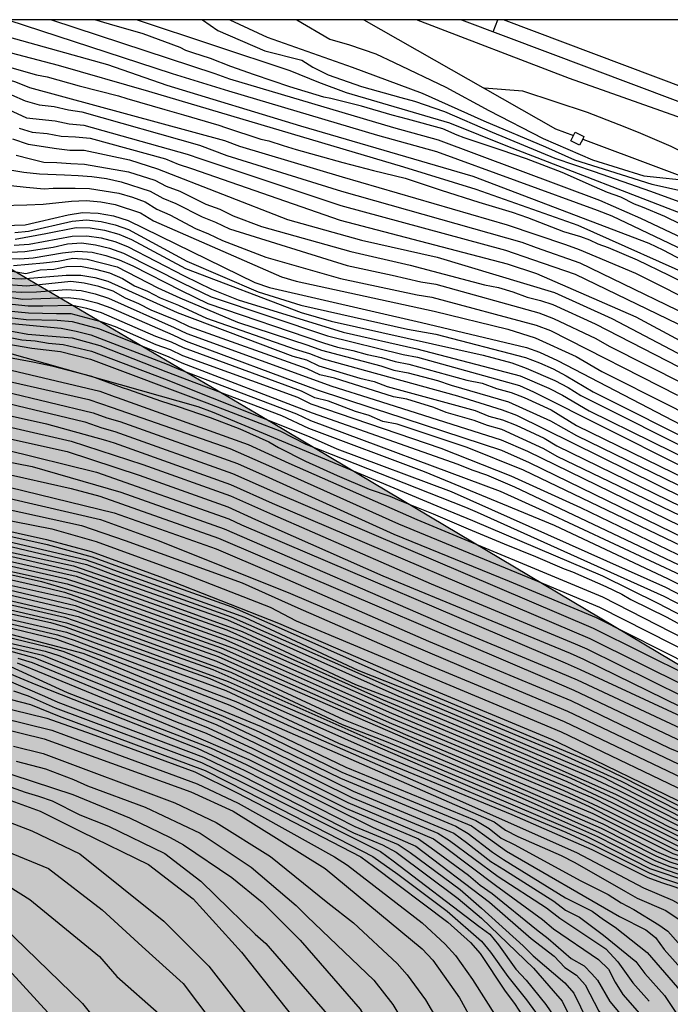
# Model space of a CAD drawing. Units: metres. Extents: x 582043 to 582395, y 4797290 to 4797540.
# Drawn here: x 582195 to 582216, y 4797509 to 4797540 of the extents above; entities that cross this region are included whole.
import ezdxf

# ---------------------------------------------------------------- set-up
doc = ezdxf.new("R2010")
doc.units = ezdxf.units.M
for name, color, linetype in [('010106', 9, 'Continuous'), ('020104', 34, 'Continuous'), ('020107', 3, 'Continuous'), ('060108', 9, 'Continuous'), ('070105', 6, 'Continuous'), ('100105', 3, 'Continuous'), ('100106', 63, 'Continuous'), ('100120', 9, 'Continuous'), ('990504', 63, 'Continuous')]:
    doc.layers.add(name, color=color, linetype=linetype)
doc.layers.add('020105', color=24, linetype='Continuous', lineweight=30)

msp = doc.modelspace()

# ---------------------------------------------------------------- hatches: boundary and pattern name
at = {"layer": '990504'}
msp.add_hatch(color=256, dxfattribs=at).paths.add_polyline_path([(582104.516, 4797540.136), (582141.113, 4797540.135), (582152.136, 4797535.851), (582163.287, 4797529.155), (582176.727, 4797523.131), (582171.943, 4797529.97), (582172.871, 4797532.426), (582175.167, 4797533.618), (582184.839, 4797534.922), (582194.638, 4797532.522), (582203.438, 4797527.346), (582229.581, 4797511.794), (582244.804, 4797503.05), (582242.396, 4797503.098), (582240.828, 4797502.29), (582239.101, 4797501.482), (582237.077, 4797501.386), (582233.453, 4797503.01), (582221.805, 4797500.77), (582214.477, 4797498.402), (582206.077, 4797494.843), (582201.501, 4797493.187), (582198.709, 4797491.923), (582196.398, 4797491.923), (582193.486, 4797492.347), (582185.438, 4797494.523), (582177.31, 4797497.275), (582171.758, 4797501.275), (582165.183, 4797505.067), (582155.303, 4797510.003), (582135.912, 4797520.579), (582129.352, 4797523.14), (582123.16, 4797524.876), (582121.256, 4797525.46), (582119.16, 4797525.644), (582115.713, 4797525.724), (582113.081, 4797525.74), (582111.041, 4797525.98), (582108.321, 4797528.74), (582107.769, 4797533.236)])

# ---------------------------------------------------------------- linework, layer by layer
at = {"layer": '010106', "flags": 128}
msp.add_lwpolyline([(582044.229, 4797290.144), (582394.22, 4797290.136), (582394.225, 4797540.129), (582044.235, 4797540.137)], close=True, dxfattribs=at)
at = {"layer": '020104', "flags": 128}
for points, elevation in [([(582186.232, 4797540.134), (582187.118, 4797539.757), (582187.543, 4797539.608), (582189.873, 4797539.119), (582194.716, 4797537.935), (582195.153, 4797537.756), (582195.591, 4797537.565), (582196.035, 4797537.443), (582196.511, 4797537.384), (582196.957, 4797537.278), (582197.381, 4797537.218), (582201.105, 4797536.159), (582201.978, 4797535.836), (582205.603, 4797534.705), (582211.312, 4797533.091), (582211.768, 4797532.918), (582213.152, 4797532.44), (582217.595, 4797530.286), (582218.886, 4797529.566), (582222.215, 4797527.497), (582222.522, 4797527.254), (582227.935, 4797523.062)], 16), ([(582187.682, 4797540.134), (582188.083, 4797539.961), (582188.518, 4797539.828), (582190.086, 4797539.484), (582194.384, 4797538.443), (582195.283, 4797538.17), (582195.724, 4797537.99), (582201.902, 4797536.307), (582202.37, 4797536.137), (582205.625, 4797535.162), (582210.849, 4797533.638), (582212.693, 4797533.015), (582213.13, 4797532.863), (582214.92, 4797532.107), (582217.117, 4797531.003), (582218.403, 4797530.303), (582222.541, 4797527.693), (582222.725, 4797527.538), (582226.561, 4797524.462), (582228.042, 4797523.221)], 15.5), ([(582191.1, 4797540.134), (582191.878, 4797539.944), (582196.628, 4797538.699), (582199.495, 4797537.87), (582207.572, 4797535.48), (582209.86, 4797534.77), (582213.089, 4797533.634), (582217.152, 4797531.816), (582218.405, 4797531.137), (582218.823, 4797530.907), (582219.645, 4797530.374), (582220.004, 4797530.104), (582221.634, 4797529.059), (582223.321, 4797527.716), (582227.081, 4797524.511)], 14.5), ([(582193.069, 4797540.134), (582193.458, 4797540.039), (582198.195, 4797538.714), (582200.071, 4797538.068), (582204.308, 4797536.771), (582209.767, 4797535.177), (582215.337, 4797533.065), (582215.784, 4797532.848), (582219.25, 4797531.026), (582219.626, 4797530.771), (582220.402, 4797530.178), (582220.778, 4797529.943), (582221.096, 4797529.675), (582221.493, 4797529.416), (582223.377, 4797527.89), (582227.118, 4797524.681)], 14), ([(582195.038, 4797540.134), (582200.241, 4797538.435), (582202.028, 4797537.882), (582206.747, 4797536.481), (582208.613, 4797535.962), (582213.699, 4797534.105), (582214.161, 4797533.923), (582218.481, 4797531.872), (582218.874, 4797531.614), (582219.256, 4797531.403), (582220.051, 4797530.812), (582220.406, 4797530.496), (582220.778, 4797530.246), (582226.022, 4797525.795), (582228.644, 4797523.653)], 13.5), ([(582196.417, 4797540.134), (582201.589, 4797538.43), (582202.062, 4797538.267), (582207.248, 4797536.727), (582208.661, 4797536.334), (582213.771, 4797534.42), (582215.078, 4797533.854), (582218.673, 4797532.148), (582219.469, 4797531.652), (582219.808, 4797531.405), (582220.507, 4797530.768), (582220.895, 4797530.473), (582226.023, 4797526.005), (582228.326, 4797524.105)], 13), ([(582199.13, 4797540.134), (582203.973, 4797538.525), (582204.874, 4797538.16), (582205.752, 4797537.829), (582209.021, 4797536.869), (582210.863, 4797536.133), (582216.871, 4797533.811), (582218.162, 4797533.191), (582220.253, 4797531.922), (582220.977, 4797531.277), (582223.049, 4797529.359), (582223.386, 4797529.063), (582224.059, 4797528.393), (582227.418, 4797525.515)], 12), ([(582201.203, 4797540.134), (582201.684, 4797539.793), (582203.181, 4797539.149), (582204.349, 4797538.859), (582204.702, 4797538.634), (582205.187, 4797538.392), (582206.241, 4797538.021), (582207.485, 4797537.67), (582207.912, 4797537.559), (582208.863, 4797537.234), (582210.379, 4797536.573), (582212.361, 4797535.756), (582213.605, 4797535.329), (582215.394, 4797534.706), (582217.415, 4797533.968)], 11.5), ([(582202.066, 4797540.133), (582203.256, 4797539.582), (582205.942, 4797538.63), (582208.155, 4797537.807), (582210.11, 4797536.932), (582212.066, 4797536.108), (582212.98, 4797535.702), (582214.459, 4797535.239), (582215.43, 4797534.93), (582216.534, 4797534.687), (582217.439, 4797534.267), (582218.101, 4797533.848), (582219.514, 4797533.075), (582220.441, 4797532.523), (582221.158, 4797531.893), (582221.908, 4797531.165), (582222.835, 4797530.348), (582223.762, 4797529.42), (582224.623, 4797528.714), (582225.306, 4797527.985), (582225.88, 4797527.389), (582226.586, 4797526.859), (582227.513, 4797526.263)], 11), ([(582204.194, 4797540.133), (582205.232, 4797539.522), (582205.861, 4797539.343), (582206.688, 4797539.057), (582207.278, 4797538.777), (582208.91, 4797537.995), (582210.266, 4797537.257), (582211.994, 4797536.371), (582213.553, 4797535.697), (582215.176, 4797535.191), (582216.794, 4797535.027)], 10.5), ([(582210.409, 4797539.755), (582210.48, 4797539.944), (582210.551, 4797540.133)], 9.5), ([(582227.046, 4797530.797), (582226.049, 4797531.385), (582225.129, 4797532.021), (582224.153, 4797532.619), (582223.137, 4797533.103), (582222.133, 4797533.621), (582221.261, 4797533.951), (582220.265, 4797534.295), (582219.219, 4797534.709), (582218.131, 4797535.183), (582217.057, 4797535.625), (582216.043, 4797536.117), (582215.013, 4797536.569), (582214.397, 4797536.809), (582213.399, 4797537.193), (582212.369, 4797537.533), (582211.345, 4797537.869), (582210.12, 4797537.965)], 10.5), ([(582194.323, 4797537.635), (582195.634, 4797537.033), (582196.541, 4797536.931), (582196.983, 4797536.84), (582197.446, 4797536.797), (582200.721, 4797535.875), (582201.154, 4797535.727), (582205.582, 4797534.248), (582210.802, 4797532.839), (582211.657, 4797532.545), (582213.005, 4797532.078), (582216.907, 4797530.189), (582221.613, 4797527.501), (582221.973, 4797527.24), (582222.318, 4797526.97), (582223.842, 4797525.825), (582224.218, 4797525.586), (582228.894, 4797522.107)], 16.5), ([(582195.401, 4797536.706), (582195.806, 4797536.577), (582196.286, 4797536.528), (582196.73, 4797536.45), (582197.178, 4797536.43), (582197.645, 4797536.382), (582200.029, 4797535.729), (582200.431, 4797535.557), (582200.854, 4797535.42), (582205.56, 4797533.792), (582210.849, 4797532.405), (582211.784, 4797532.103), (582214.923, 4797530.731), (582220.634, 4797527.653), (582221.472, 4797527.147), (582222.115, 4797526.686), (582222.465, 4797526.448), (582222.831, 4797526.234), (582223.581, 4797525.66), (582223.959, 4797525.443), (582224.323, 4797525.163), (582224.678, 4797524.942), (582229.464, 4797521.515)], 17), ([(582195.303, 4797535.85), (582195.752, 4797535.732), (582196.176, 4797535.628), (582196.592, 4797535.619), (582197.036, 4797535.582), (582197.463, 4797535.561), (582198.856, 4797535.319), (582199.695, 4797535.055), (582200.057, 4797534.86), (582200.487, 4797534.712), (582201.312, 4797534.294), (582201.755, 4797534.132), (582202.177, 4797533.929), (582203.072, 4797533.589), (582205.899, 4797532.794), (582207.782, 4797532.363), (582210.134, 4797531.743), (582210.572, 4797531.653), (582211.033, 4797531.516), (582211.483, 4797531.352), (582211.906, 4797531.24), (582212.296, 4797531.114), (582213.636, 4797530.511), (582216.657, 4797528.95)], 18), ([(582195.036, 4797535.39), (582195.549, 4797535.304), (582196.041, 4797535.261), (582196.832, 4797535.219), (582197.262, 4797535.203), (582197.695, 4797535.176), (582198.162, 4797535.104), (582198.626, 4797535.003), (582199.543, 4797534.711), (582199.945, 4797534.49), (582200.362, 4797534.312), (582201.189, 4797533.895), (582201.617, 4797533.726), (582202.054, 4797533.514), (582205.786, 4797532.356), (582207.207, 4797532.048), (582208.118, 4797531.836), (582208.587, 4797531.764), (582211.855, 4797530.852), (582212.314, 4797530.677), (582213.656, 4797530.045), (582214.079, 4797529.796), (582216.449, 4797528.601)], 18.5), ([(582194.736, 4797534.93), (582195.624, 4797534.833), (582196.191, 4797534.78), (582196.479, 4797534.801), (582197.175, 4797534.799), (582197.626, 4797534.787), (582198.552, 4797534.641), (582198.988, 4797534.516), (582199.392, 4797534.367), (582199.755, 4797534.142), (582200.168, 4797533.958), (582200.987, 4797533.523), (582201.392, 4797533.36), (582201.842, 4797533.143), (582203.207, 4797532.613), (582205.576, 4797531.941), (582208, 4797531.426), (582208.468, 4797531.354), (582211.771, 4797530.461), (582212.223, 4797530.293), (582216.241, 4797528.251)], 19), ([(582194.811, 4797534.256), (582195.645, 4797534.277), (582196.159, 4797534.298), (582197.058, 4797534.386), (582197.519, 4797534.416), (582197.982, 4797534.369), (582198.44, 4797534.281), (582199.241, 4797534.023), (582199.649, 4797533.77), (582203.702, 4797531.996), (582204.172, 4797531.856), (582208.537, 4797530.905), (582210.877, 4797530.332), (582211.741, 4797530.064), (582213.032, 4797529.476), (582213.852, 4797528.994), (582216.033, 4797527.902), (582222.175, 4797524.728), (582223.914, 4797523.858), (582225.563, 4797522.867), (582225.998, 4797522.642), (582227.704, 4797521.612)], 19.5), ([(582195.256, 4797533.395), (582195.692, 4797533.445), (582197.08, 4797533.759), (582197.531, 4797533.803), (582197.995, 4797533.744), (582198.436, 4797533.643), (582198.865, 4797533.494), (582200.708, 4797532.489), (582202.971, 4797531.52), (582204.316, 4797531.097), (582207.698, 4797530.337), (582208.597, 4797530.181), (582211.431, 4797529.442), (582211.879, 4797529.274), (582212.305, 4797529.079), (582212.723, 4797528.858), (582213.576, 4797528.35), (582217.089, 4797526.595), (582218.903, 4797525.677), (582223.782, 4797523.353), (582225.467, 4797522.389), (582229.375, 4797520.268)], 20.5), ([(582195.273, 4797533.183), (582196.24, 4797533.362), (582197.201, 4797533.559), (582197.65, 4797533.545), (582198.102, 4797533.47), (582198.553, 4797533.345), (582198.953, 4797533.18), (582200.664, 4797532.256), (582204.324, 4797530.867), (582205.278, 4797530.591), (582210.09, 4797529.509), (582211.004, 4797529.269), (582211.456, 4797529.102), (582212.357, 4797528.712), (582212.779, 4797528.486), (582213.183, 4797528.238), (582217.123, 4797526.265), (582218.793, 4797525.416), (582223.689, 4797523.124), (582229.772, 4797519.879)], 21), ([(582195.114, 4797532.773), (582195.576, 4797532.794), (582196.48, 4797532.938), (582196.927, 4797533.042), (582197.37, 4797533.068), (582197.815, 4797533.006), (582198.262, 4797532.904), (582198.698, 4797532.742), (582200.576, 4797531.791), (582201.476, 4797531.356), (582205.166, 4797530.121), (582207.555, 4797529.54), (582208.008, 4797529.45), (582211.245, 4797528.551), (582211.682, 4797528.349), (582218.573, 4797524.894), (582220.285, 4797524.066), (582220.708, 4797523.898), (582221.58, 4797523.479), (582223.368, 4797522.742), (582225.124, 4797521.864), (582229.075, 4797519.82)], 22), ([(582195.238, 4797532.998), (582195.713, 4797533.031), (582197.08, 4797533.28), (582197.538, 4797533.297), (582197.995, 4797533.228), (582198.426, 4797533.118), (582198.828, 4797532.954), (582200.62, 4797532.023), (582201.489, 4797531.604), (582202.333, 4797531.262), (582205.657, 4797530.24), (582207.988, 4797529.713), (582211.264, 4797528.855), (582212.167, 4797528.467), (582212.604, 4797528.249), (582213.445, 4797527.755), (582217.396, 4797525.813), (582218.683, 4797525.155), (582223.653, 4797522.871), (582224.514, 4797522.402), (582224.941, 4797522.177), (582225.818, 4797521.769), (582229.721, 4797519.702)], 21.5), ([(582195.221, 4797532.351), (582196.165, 4797532.439), (582196.636, 4797532.49), (582197.095, 4797532.59), (582197.549, 4797532.552), (582198.505, 4797532.312), (582199.787, 4797531.644), (582200.487, 4797531.325), (582202.312, 4797530.556), (582204.534, 4797529.832), (582204.967, 4797529.667), (582206.848, 4797529.174), (582207.26, 4797529.04), (582207.713, 4797528.954), (582208.641, 4797528.712), (582209.073, 4797528.559), (582210.893, 4797528.031), (582212.223, 4797527.439), (582213.047, 4797526.971), (582217.837, 4797524.634)], 23), ([(582195.172, 4797532.177), (582195.612, 4797532.098), (582196.064, 4797532.219), (582196.496, 4797532.232), (582196.897, 4797532.325), (582197.344, 4797532.331), (582197.813, 4797532.238), (582198.262, 4797532.118), (582198.673, 4797531.944), (582199.047, 4797531.711), (582199.466, 4797531.541), (582199.862, 4797531.327), (582200.443, 4797531.092), (582201.33, 4797530.684), (582204.135, 4797529.705), (582204.588, 4797529.564), (582205.024, 4797529.399), (582209.278, 4797528.223), (582210.695, 4797527.785), (582211.145, 4797527.615), (582218.243, 4797524.112)], 23.5), ([(582194.614, 4797531.972), (582195.469, 4797531.933), (582196.886, 4797532.052), (582197.354, 4797532.052), (582197.793, 4797531.975), (582198.208, 4797531.857), (582200.399, 4797530.86), (582204.065, 4797529.479), (582204.496, 4797529.361), (582204.883, 4797529.179), (582206.181, 4797528.787), (582206.64, 4797528.68), (582207.055, 4797528.524), (582209.835, 4797527.759), (582210.274, 4797527.584), (582210.701, 4797527.463), (582211.14, 4797527.293), (582212.024, 4797526.885), (582212.426, 4797526.645), (582218.133, 4797523.851)], 24), ([(582216.89, 4797524.165), (582212.439, 4797526.301), (582212.013, 4797526.547), (582210.685, 4797527.164), (582210.232, 4797527.283), (582209.809, 4797527.45), (582208.923, 4797527.7), (582208.534, 4797527.858), (582207.67, 4797528.116), (582207.253, 4797528.195), (582205.382, 4797528.781), (582204.919, 4797528.89), (582204.517, 4797529.076), (582200.796, 4797530.413), (582200.355, 4797530.627), (582199.581, 4797530.942), (582199.188, 4797531.141), (582198.762, 4797531.318), (582198.371, 4797531.538), (582197.923, 4797531.684), (582197.46, 4797531.797), (582197.03, 4797531.847), (582195.637, 4797531.699), (582194.73, 4797531.758)], 24.5), ([(582228.416, 4797518.572), (582225.363, 4797519.923), (582220.74, 4797521.58), (582219.424, 4797522.079), (582217.693, 4797522.807), (582217.198, 4797523.07), (582211.372, 4797525.869), (582209.588, 4797526.586), (582207.37, 4797527.333), (582206.916, 4797527.418), (582206.485, 4797527.601), (582206.051, 4797527.728), (582205.189, 4797528.056), (582204.765, 4797528.161), (582204.337, 4797528.374), (582200.597, 4797529.747), (582200.222, 4797529.929), (582199.724, 4797530.106), (582198.002, 4797530.856), (582197.543, 4797530.988), (582197.082, 4797531.082), (582196.151, 4797531.063), (582195.688, 4797531.067), (582194.254, 4797531.21)], 26), ([(582195.074, 4797531.347), (582195.518, 4797531.285), (582196.948, 4797531.338), (582197.388, 4797531.285), (582197.857, 4797531.166), (582198.304, 4797531.01), (582200.266, 4797530.161), (582200.689, 4797529.958), (582204.834, 4797528.419), (582206.563, 4797527.845), (582207.003, 4797527.705), (582210.667, 4797526.503), (582211.551, 4797526.115), (582217.722, 4797523.111), (582217.803, 4797523.068), (582219.113, 4797522.519), (582219.54, 4797522.311), (582219.976, 4797522.18), (582220.867, 4797521.816), (582223.501, 4797520.87), (582223.92, 4797520.688), (582227.945, 4797519)], 25.5), ([(582190.671, 4797530.947), (582195.486, 4797530.002), (582195.908, 4797529.97), (582196.331, 4797529.893), (582196.794, 4797529.853), (582197.689, 4797529.641), (582200.001, 4797528.765), (582204.585, 4797526.939), (582205.453, 4797526.551), (582209.078, 4797525.2), (582215.864, 4797522.164), (582217.143, 4797521.503), (582218.925, 4797520.816), (582222.187, 4797519.782), (582222.639, 4797519.676), (582225.89, 4797518.646), (582228.085, 4797517.757)], 28.5), ([(582194.379, 4797530.986), (582195.694, 4797530.849), (582196.576, 4797530.829), (582197.034, 4797530.838), (582197.984, 4797530.584), (582198.434, 4797530.417), (582199.729, 4797529.855), (582200.178, 4797529.696), (582200.572, 4797529.506), (582204.217, 4797528.182), (582204.638, 4797527.97), (582208.753, 4797526.565), (582210.967, 4797525.696), (582213.175, 4797524.688), (582217.149, 4797522.768), (582217.583, 4797522.546), (582218.416, 4797522.186), (582218.86, 4797522.034), (582219.268, 4797521.835), (582222.874, 4797520.585), (582223.292, 4797520.46), (582223.68, 4797520.289), (582228.063, 4797518.555)], 26.5), ([(582194.213, 4797530.815), (582195.62, 4797530.644), (582196.602, 4797530.625), (582197.072, 4797530.576), (582197.939, 4797530.345), (582200.134, 4797529.463), (582200.551, 4797529.275), (582204.676, 4797527.691), (582209.293, 4797526.062), (582209.73, 4797525.882), (582210.194, 4797525.722), (582211.084, 4797525.346), (582216.886, 4797522.594), (582217.473, 4797522.286), (582219.232, 4797521.565), (582220.487, 4797521.12), (582225.144, 4797519.561), (582226.033, 4797519.209), (582227.845, 4797518.462)], 27), ([(582194.757, 4797530.345), (582195.671, 4797530.182), (582197.073, 4797530.063), (582197.948, 4797529.819), (582200.045, 4797528.998), (582203.709, 4797527.601), (582204.563, 4797527.201), (582208.223, 4797525.831), (582212.342, 4797524.129), (582215.948, 4797522.433), (582217.253, 4797521.764), (582218.098, 4797521.414), (582218.523, 4797521.269), (582218.952, 4797521.089), (582223.165, 4797519.754), (582227.768, 4797518.082)], 28), ([(582194.384, 4797529.978), (582195.795, 4797529.736), (582196.711, 4797529.631), (582197.654, 4797529.387), (582201.343, 4797528.006), (582203.655, 4797527.118), (582204.475, 4797526.694), (582209.533, 4797524.696), (582209.898, 4797524.544), (582215.816, 4797521.883), (582217.116, 4797521.21), (582217.549, 4797521.029), (582222.742, 4797519.41), (582223.643, 4797519.159), (582227.875, 4797517.649)], 29), ([(582191.788, 4797529.834), (582197.955, 4797528.374), (582198.408, 4797528.206), (582198.499, 4797528.172), (582202.645, 4797526.686), (582203.94, 4797526.093), (582207.995, 4797524.312), (582213.874, 4797521.859), (582216.903, 4797520.314), (582218.288, 4797519.859), (582222.517, 4797518.575), (582225.692, 4797517.715), (582227.528, 4797517.016)], 30.5), ([(582194.378, 4797529.779), (582201.054, 4797527.892), (582201.508, 4797527.718), (582208.748, 4797524.69), (582209.756, 4797524.277), (582213.872, 4797522.527), (582215.62, 4797521.659), (582216.92, 4797520.989), (582217.346, 4797520.801), (582222.046, 4797519.325), (582222.929, 4797519.13), (582223.546, 4797518.962), (582227.754, 4797517.499)], 29.5), ([(582193.779, 4797528.98), (582197.6, 4797528.109), (582198.338, 4797527.852), (582202.072, 4797526.554), (582203.391, 4797525.979), (582207.413, 4797524.172), (582211.986, 4797522.284), (582213.773, 4797521.53), (582216.817, 4797519.988), (582217.664, 4797519.678), (582225.623, 4797517.367), (582227.473, 4797516.661)], 31), ([(582193.156, 4797528.437), (582197.475, 4797527.404), (582198.015, 4797527.212), (582198.424, 4797527.101), (582202.149, 4797525.77), (582203.515, 4797525.164), (582213.571, 4797520.873), (582216.637, 4797519.346), (582217.066, 4797519.174), (582221.769, 4797517.682), (582223.151, 4797517.336), (582225.486, 4797516.67), (582227.307, 4797515.994)], 32), ([(582194.931, 4797528.36), (582197.745, 4797527.692), (582198.176, 4797527.532), (582198.589, 4797527.415), (582202.309, 4797526.081), (582203.184, 4797525.693), (582207.264, 4797523.849), (582210.913, 4797522.357), (582213.672, 4797521.202), (582216.72, 4797519.664), (582218.012, 4797519.175), (582222.742, 4797517.803), (582225.555, 4797517.019), (582227.384, 4797516.323)], 31.5), ([(582195.169, 4797527.221), (582197.04, 4797526.793), (582199.313, 4797526.047), (582202.088, 4797525.059), (582203.415, 4797524.464), (582208.44, 4797522.268), (582213.006, 4797520.374), (582213.369, 4797520.216), (582216.446, 4797518.69), (582217.32, 4797518.36), (582217.683, 4797518.178), (582218.103, 4797518.019), (582222.889, 4797516.658), (582225.349, 4797515.974), (582227.622, 4797515.077)], 33), ([(582195.059, 4797526.874), (582196.918, 4797526.464), (582199.2, 4797525.716), (582202.007, 4797524.715), (582202.877, 4797524.314), (582206.91, 4797522.523), (582212.845, 4797520.072), (582213.268, 4797519.888), (582216.329, 4797518.39), (582216.747, 4797518.217), (582221.46, 4797516.662), (582222.898, 4797516.305), (582225.28, 4797515.625), (582225.698, 4797515.473), (582226.086, 4797515.358), (582226.54, 4797515.183), (582226.985, 4797514.981)], 33.5), ([(582194.949, 4797526.526), (582197.848, 4797525.808), (582202.038, 4797524.334), (582202.435, 4797524.14), (582212.683, 4797519.77), (582213.166, 4797519.559), (582217.515, 4797517.541), (582217.992, 4797517.393), (582222.272, 4797516.087), (582225.211, 4797515.277), (582225.649, 4797515.116), (582226.091, 4797514.985), (582227.389, 4797514.437)], 34), ([(582194.839, 4797526.179), (582195.807, 4797525.99), (582198.618, 4797525.18), (582201.891, 4797524.017), (582209.141, 4797520.871), (582212.522, 4797519.468), (582213.065, 4797519.231), (582217.515, 4797517.149), (582217.987, 4797516.995), (582225.143, 4797514.929), (582225.584, 4797514.772), (582225.99, 4797514.653), (582227.362, 4797514.068)], 34.5), ([(582194.125, 4797525.567), (582198.41, 4797524.523), (582201.636, 4797523.386), (582203.387, 4797522.628), (582208.364, 4797520.454), (582211.191, 4797519.275), (582212.863, 4797518.574), (582215.988, 4797517.069), (582216.398, 4797516.902), (582217.236, 4797516.486), (582221.931, 4797515.066), (582223.311, 4797514.703), (582225.005, 4797514.232), (582225.899, 4797513.941), (582228.545, 4797512.788)], 35.5), ([(582194.085, 4797525.207), (582197.971, 4797524.307), (582199.827, 4797523.63), (582203.994, 4797521.966), (582211.034, 4797518.968), (582212.762, 4797518.245), (582216.708, 4797516.362), (582217.11, 4797516.159), (582221.395, 4797514.838), (582223.235, 4797514.35), (582224.937, 4797513.884), (582225.807, 4797513.611), (582226.724, 4797513.25)], 36), ([(582194.044, 4797524.846), (582197.371, 4797524.116), (582198.751, 4797523.647), (582202.462, 4797522.306), (582204.221, 4797521.515), (582208.309, 4797519.732), (582210.877, 4797518.662), (582212.661, 4797517.917), (582217.103, 4797515.788), (582218.03, 4797515.483), (582221.818, 4797514.344), (582223.255, 4797514), (582224.868, 4797513.535), (582225.81, 4797513.238), (582228.071, 4797512.305)], 36.5), ([(582191.442, 4797524.591), (582196.286, 4797523.521), (582197.715, 4797523.127), (582198.427, 4797522.863), (582202.136, 4797521.543), (582203.502, 4797520.94), (582207.604, 4797519.12), (582213.558, 4797516.612), (582214.515, 4797516.155), (582216.708, 4797515.036), (582218.051, 4797514.565), (582218.275, 4797514.5), (582221.204, 4797513.585), (582223.911, 4797512.692), (582226.292, 4797511.829), (582227.66, 4797511.234)], 38), ([(582191.77, 4797524.385), (582197.491, 4797523.038), (582197.94, 4797522.88), (582198.386, 4797522.721), (582202.532, 4797521.216), (582206.122, 4797519.535), (582207.887, 4797518.847), (582212.432, 4797516.945), (582214.457, 4797516.02), (582216.624, 4797514.914), (582217.927, 4797514.463), (582218.163, 4797514.387), (582219.554, 4797513.939), (582220.404, 4797513.586), (582222.732, 4797512.835), (582223.169, 4797512.639), (582224.608, 4797512.228), (582224.98, 4797512.007), (582225.377, 4797511.803), (582226.697, 4797511.295)], 38.5), ([(582194.003, 4797524.486), (582196.43, 4797524.011), (582197.841, 4797523.614), (582200.611, 4797522.6), (582203.342, 4797521.538), (582204.174, 4797521.1), (582210.72, 4797518.355), (582212.56, 4797517.588), (582217.005, 4797515.452), (582217.44, 4797515.294), (582221.659, 4797514.029), (582224.799, 4797513.187), (582227.588, 4797512.155)], 37), ([(582191.784, 4797524.242), (582197.527, 4797522.881), (582197.981, 4797522.713), (582198.344, 4797522.578), (582202.107, 4797521.232), (582207.506, 4797518.841), (582213.886, 4797516.154), (582214.314, 4797515.93), (582214.4, 4797515.885), (582216.538, 4797514.796), (582216.954, 4797514.637), (582218.064, 4797514.287), (582219.46, 4797513.825), (582220.773, 4797513.175), (582222.59, 4797512.572), (582222.974, 4797512.376), (582224.369, 4797511.954), (582225.209, 4797511.438), (582226.134, 4797511.075), (582226.563, 4797510.878), (582226.947, 4797510.624)], 39), ([(582191.251, 4797523.435), (582196.106, 4797522.349), (582197.531, 4797521.921), (582198.096, 4797521.723), (582202.243, 4797520.218), (582207.174, 4797518.018), (582212.642, 4797515.725), (582214.054, 4797515.076), (582216.275, 4797513.97), (582217.396, 4797513.614), (582217.834, 4797513.475), (582218.268, 4797513.311), (582218.679, 4797513.075), (582219.39, 4797512.513), (582220.006, 4797511.79), (582220.405, 4797511.557), (582220.864, 4797511.409), (582222.483, 4797510.49), (582224.27, 4797509.219), (582224.999, 4797508.67), (582225.296, 4797508.303), (582225.804, 4797507.462), (582226.963, 4797505.228)], 42), ([(582193.389, 4797523.368), (582197.199, 4797522.516), (582198.22, 4797522.151), (582201.972, 4797520.815), (582206.924, 4797518.604), (582212.871, 4797516.121), (582214.227, 4797515.481), (582215.962, 4797514.591), (582216.408, 4797514.392), (582217.736, 4797513.957), (582218.614, 4797513.67), (582219.038, 4797513.491), (582220.589, 4797512.366), (582221.048, 4797512.218), (582221.503, 4797512.064), (582223.237, 4797511.339), (582223.636, 4797511.132), (582223.971, 4797510.847), (582224.417, 4797510.58), (582225.147, 4797510.162), (582225.567, 4797509.947), (582226.321, 4797509.363), (582226.654, 4797509.022)], 40.5), ([(582194.241, 4797523.468), (582197.12, 4797522.842), (582198.303, 4797522.436), (582201.995, 4797521.128), (582203.293, 4797520.556), (582207.387, 4797518.731), (582209.214, 4797517.98), (582213.349, 4797516.219), (582214.342, 4797515.75), (582216.566, 4797514.634), (582217.946, 4797514.168), (582219.286, 4797513.758), (582220.084, 4797513.263), (582220.475, 4797513.079), (582220.86, 4797512.857), (582222.213, 4797512.423), (582223.98, 4797511.772), (582224.357, 4797511.527), (582226.078, 4797510.669), (582226.485, 4797510.406), (582227.263, 4797509.794)], 39.5), ([(582193.472, 4797523.208), (582196.87, 4797522.445), (582197.809, 4797522.139), (582198.179, 4797522.008), (582202.384, 4797520.478), (582207.703, 4797518.12), (582212.741, 4797516.017), (582214.169, 4797515.346), (582216.369, 4797514.236), (582217.612, 4797513.832), (582218.495, 4797513.544), (582218.916, 4797513.356), (582219.269, 4797513.12), (582219.995, 4797512.537), (582220.334, 4797512.201), (582220.762, 4797512.02), (582221.211, 4797511.876), (582221.625, 4797511.694), (582222.843, 4797511.143), (582223.263, 4797510.97), (582224.742, 4797509.891), (582225.182, 4797509.688), (582225.924, 4797509.086), (582226.237, 4797508.723)], 41), ([(582191.381, 4797522.963), (582197.169, 4797521.59), (582197.597, 4797521.432), (582197.972, 4797521.296), (582201.699, 4797519.975), (582203.022, 4797519.379), (582213.881, 4797514.672), (582215.585, 4797513.801), (582216.025, 4797513.609), (582217.067, 4797513.282), (582217.509, 4797513.144), (582217.938, 4797512.968), (582218.694, 4797512.317), (582218.988, 4797511.984), (582219.229, 4797511.598), (582219.854, 4797510.865), (582220.757, 4797510.282), (582222.691, 4797508.824), (582223.703, 4797507.782), (582224.207, 4797507.137), (582225.684, 4797504.27), (582227.441, 4797500.801)], 43.5), ([(582193.569, 4797523.01), (582196.918, 4797522.275), (582197.81, 4797521.983), (582198.138, 4797521.866), (582201.873, 4797520.528), (582207.189, 4797518.172), (582213.529, 4797515.508), (582214.111, 4797515.211), (582216.294, 4797514.12), (582217.497, 4797513.716), (582218.373, 4797513.433), (582218.802, 4797513.214), (582219.145, 4797512.952), (582219.534, 4797512.711), (582220.159, 4797511.978), (582220.598, 4797511.784), (582221.069, 4797511.633), (582221.488, 4797511.442), (582222.695, 4797510.869), (582223.078, 4797510.622), (582224.56, 4797509.541), (582224.948, 4797509.291), (582225.318, 4797508.999), (582225.663, 4797508.684)], 41.5), ([(582193.161, 4797522.662), (582196.966, 4797521.815), (582198.013, 4797521.438), (582201.726, 4797520.108), (582203.079, 4797519.506), (582207.637, 4797517.504), (582213.567, 4797515.001), (582213.939, 4797514.806), (582216.094, 4797513.733), (582217.168, 4797513.384), (582217.609, 4797513.241), (582218.036, 4797513.065), (582218.424, 4797512.809), (582218.781, 4797512.508), (582219.699, 4797511.414), (582220.032, 4797511.098), (582222.007, 4797509.895), (582223.659, 4797508.562), (582224.048, 4797508.256), (582224.354, 4797507.883), (582226.11, 4797504.589), (582227.946, 4797500.933)], 43), ([(582193.296, 4797522.347), (582197.147, 4797521.44), (582197.931, 4797521.153), (582201.646, 4797519.827), (582202.991, 4797519.219), (582205.664, 4797517.973), (582207.462, 4797517.257), (582211.586, 4797515.52), (582213.823, 4797514.537), (582215.559, 4797513.659), (582216.002, 4797513.468), (582216.952, 4797513.167), (582217.378, 4797513.032), (582217.804, 4797512.805), (582218.546, 4797512.193), (582218.865, 4797511.848), (582219.108, 4797511.444), (582219.38, 4797511.053), (582219.717, 4797510.718), (582220.112, 4797510.494), (582220.773, 4797509.908), (582223.104, 4797507.818)], 44), ([(582193.39, 4797522.149), (582197.264, 4797521.24), (582197.889, 4797521.011), (582202.101, 4797519.471), (582203.416, 4797518.856), (582205.627, 4797517.82), (582207.022, 4797517.284), (582211.141, 4797515.57), (582213.766, 4797514.402), (582215.529, 4797513.508), (582215.97, 4797513.328), (582216.841, 4797513.054), (582217.271, 4797512.895), (582217.679, 4797512.659), (582218.392, 4797512.064), (582218.723, 4797511.737), (582219.212, 4797510.883), (582219.498, 4797510.547), (582219.833, 4797510.294), (582220.439, 4797509.732), (582220.841, 4797509.469), (582221.214, 4797509.173), (582222.77, 4797507.485)], 44.5), ([(582190.855, 4797522.017), (582196.614, 4797520.655), (582197.136, 4797520.486), (582202.257, 4797518.545), (582204, 4797517.751), (582208.979, 4797515.567), (582213.045, 4797513.761), (582215.168, 4797512.643), (582216.083, 4797512.253), (582216.5, 4797512.026), (582216.838, 4797511.733), (582217.791, 4797510.638), (582218.087, 4797510.25), (582220.824, 4797505.641), (582223.788, 4797499.955), (582223.833, 4797499.873)], 47), ([(582193.024, 4797521.933), (582196.901, 4797521.041), (582197.807, 4797520.726), (582202.019, 4797519.183), (582203.347, 4797518.59), (582208.803, 4797516.223), (582213.332, 4797514.294), (582213.65, 4797514.132), (582215.366, 4797513.253), (582216.621, 4797512.833), (582217.042, 4797512.651), (582217.412, 4797512.396), (582218.493, 4797511.466), (582218.65, 4797511.088), (582219.173, 4797510.256), (582219.444, 4797509.918), (582220.022, 4797509.294), (582221.177, 4797507.737), (582221.462, 4797507.373), (582221.789, 4797507.08), (582222.061, 4797506.706), (582223.978, 4797502.993), (582225.418, 4797500.272)], 45.5), ([(582193.011, 4797521.789), (582196.389, 4797521.045), (582196.86, 4797520.915), (582197.765, 4797520.583), (582201.441, 4797519.273), (582206.765, 4797516.905), (582212.708, 4797514.408), (582213.593, 4797513.997), (582215.364, 4797513.107), (582215.771, 4797512.953), (582216.501, 4797512.712), (582216.935, 4797512.506), (582217.276, 4797512.252), (582217.584, 4797511.945), (582217.905, 4797511.66), (582218.24, 4797511.321), (582219.301, 4797509.712), (582219.617, 4797509.363), (582219.885, 4797508.961), (582220.202, 4797508.583), (582221.235, 4797506.918), (582223.552, 4797502.674), (582224.912, 4797500.14)], 46), ([(582193.408, 4797521.546), (582196.894, 4797520.745), (582197.724, 4797520.441), (582201.938, 4797518.896), (582203.253, 4797518.284), (582205.514, 4797517.227), (582210.999, 4797514.97), (582213.535, 4797513.863), (582215.308, 4797512.975), (582215.736, 4797512.814), (582216.165, 4797512.68), (582216.384, 4797512.595), (582216.579, 4797512.519), (582216.915, 4797512.303), (582217.652, 4797511.566), (582218.434, 4797510.654), (582219.303, 4797509.307), (582219.781, 4797508.525), (582220.91, 4797506.656), (582223.126, 4797502.355), (582223.517, 4797501.617), (582223.766, 4797501.167), (582224.407, 4797500.008)], 46.5), ([(582193.109, 4797521.207), (582197.413, 4797520.077), (582197.872, 4797519.896), (582203.058, 4797517.759), (582205.745, 4797516.468), (582209.859, 4797514.775), (582210.279, 4797514.523), (582210.665, 4797514.224), (582211.089, 4797514.005), (582213.161, 4797512.877), (582214.048, 4797512.433), (582214.463, 4797512.176), (582214.86, 4797511.964), (582215.651, 4797511.471), (582215.939, 4797511.274), (582217.247, 4797509.797), (582218.033, 4797508.567), (582218.259, 4797508.165), (582218.445, 4797507.722), (582218.668, 4797507.293), (582219.416, 4797506.042), (582222.704, 4797499.576)], 48), ([(582192.848, 4797520.911), (582196.224, 4797520.139), (582196.652, 4797520.006), (582201.696, 4797517.989), (582202.929, 4797517.41), (582205.573, 4797516.117), (582209.222, 4797514.596), (582209.616, 4797514.364), (582210.383, 4797513.78), (582210.739, 4797513.54), (582212.702, 4797512.326), (582213.547, 4797511.903), (582213.9, 4797511.644), (582214.276, 4797511.398), (582215.282, 4797510.603), (582216.249, 4797509.493), (582216.525, 4797509.116), (582217.011, 4797508.348), (582217.242, 4797507.925), (582217.617, 4797507.037), (582221.637, 4797499.278)], 49), ([(582192.993, 4797521.075), (582196.352, 4797520.266), (582196.809, 4797520.125), (582201.854, 4797518.082), (582202.994, 4797517.584), (582205.614, 4797516.311), (582209.724, 4797514.611), (582210.065, 4797514.355), (582210.826, 4797513.811), (582214.411, 4797511.74), (582215.242, 4797511.319), (582215.546, 4797511.069), (582215.822, 4797510.696), (582216.78, 4797509.621), (582217.568, 4797508.387), (582217.801, 4797507.967), (582217.965, 4797507.509), (582218.176, 4797507.083), (582218.898, 4797505.87), (582221.094, 4797501.498), (582222.208, 4797499.438)], 48.5), ([(582192.779, 4797520.831), (582196.132, 4797520.016), (582201.633, 4797517.822), (582202.864, 4797517.235), (582205.978, 4797515.71), (582209.166, 4797514.372), (582209.56, 4797514.078), (582210.332, 4797513.478), (582210.742, 4797513.231), (582212.328, 4797512.227), (582212.7, 4797511.936), (582213.143, 4797511.714), (582213.898, 4797511.146), (582214.93, 4797510.318), (582215.215, 4797509.937), (582215.837, 4797509.241), (582216.619, 4797508.062), (582216.827, 4797507.643), (582217.154, 4797506.725), (582217.875, 4797505.514), (582220.052, 4797501.119), (582221.128, 4797499.136)], 49.5), ([(582194.578, 4797519.646), (582195.927, 4797519.081), (582201.03, 4797517.066), (582202.363, 4797516.446), (582202.54, 4797516.361), (582206.03, 4797514.584), (582207.401, 4797514.02), (582207.783, 4797513.766), (582209.358, 4797512.59), (582210.036, 4797511.997), (582211.359, 4797510.811), (582211.675, 4797510.495), (582212.679, 4797509.634), (582212.961, 4797509.311), (582213.384, 4797508.45), (582213.627, 4797508.112), (582213.934, 4797507.741), (582214.162, 4797507.385), (582214.345, 4797506.97), (582215.015, 4797505.142), (582215.267, 4797504.727), (582217, 4797501.187), (582217.149, 4797500.792), (582218.294, 4797498.344)], 52), ([(582195.128, 4797519.651), (582196.917, 4797518.83), (582201.457, 4797517.084), (582202.605, 4797516.536), (582206.612, 4797514.553), (582207.957, 4797513.963), (582210.293, 4797512.193), (582211.607, 4797511.046), (582212.342, 4797510.477), (582212.681, 4797510.124), (582213.048, 4797509.885), (582213.326, 4797509.57), (582213.752, 4797508.745), (582214.344, 4797507.985), (582214.579, 4797507.629), (582214.775, 4797507.241), (582215.464, 4797505.457), (582216.127, 4797504.176), (582218.865, 4797498.504)], 51.5), ([(582195.331, 4797519.767), (582196.209, 4797519.41), (582200.315, 4797517.723), (582202.67, 4797516.71), (582205.761, 4797515.156), (582208.039, 4797514.2), (582208.44, 4797513.916), (582209.628, 4797513.044), (582209.998, 4797512.731), (582210.38, 4797512.463), (582211.778, 4797511.33), (582212.15, 4797511.039), (582212.882, 4797510.412), (582213.29, 4797510.174), (582213.535, 4797509.927), (582213.71, 4797509.717), (582214.105, 4797509.043), (582214.702, 4797508.326), (582215.197, 4797507.548), (582215.891, 4797505.741), (582216.38, 4797504.9), (582218.118, 4797501.381), (582218.288, 4797500.957), (582219.45, 4797498.667)], 51), ([(582195.357, 4797519.923), (582195.805, 4797519.784), (582200.403, 4797517.893), (582201.319, 4797517.547), (582202.735, 4797516.885), (582205.802, 4797515.35), (582208.519, 4797514.199), (582208.896, 4797513.918), (582210.481, 4797512.727), (582211.973, 4797511.644), (582212.316, 4797511.347), (582213.742, 4797510.379), (582214.065, 4797510.071), (582214.275, 4797509.657), (582214.517, 4797509.269), (582215.117, 4797508.582), (582215.62, 4797507.809), (582215.822, 4797507.41), (582216.327, 4797506.046), (582216.802, 4797505.243), (582219.971, 4797498.813)], 50.5), ([(582191.955, 4797519.072), (582196.272, 4797518.021), (582197.681, 4797517.526), (582200.956, 4797516.317), (582202.282, 4797515.662), (582206.218, 4797513.624), (582206.614, 4797513.329), (582208.976, 4797511.564), (582209.687, 4797510.916), (582209.993, 4797510.564), (582210.784, 4797509.378), (582211.086, 4797508.982), (582211.356, 4797508.566), (582212.235, 4797506.781), (582213.215, 4797504.026), (582214.725, 4797500.876), (582214.913, 4797500.421), (582215.038, 4797500.026), (582215.882, 4797497.361)], 54), ([(582192.889, 4797519.186), (582195.757, 4797518.45), (582196.66, 4797518.087), (582201.286, 4797516.357), (582202.614, 4797515.691), (582206.596, 4797513.639), (582207.388, 4797513.077), (582208.949, 4797511.904), (582210.038, 4797510.955), (582210.328, 4797510.606), (582210.867, 4797509.837), (582211.468, 4797509.096), (582211.748, 4797508.711), (582211.983, 4797508.292), (582212.631, 4797507.029), (582212.827, 4797506.606), (582213.669, 4797504.337), (582215.345, 4797500.804), (582216.57, 4797497.666)], 53.5), ([(582191.625, 4797518.821), (582196.428, 4797517.638), (582196.89, 4797517.471), (582201.03, 4797515.941), (582202.338, 4797515.331), (582205.387, 4797513.623), (582205.796, 4797513.364), (582208.161, 4797511.54), (582208.883, 4797510.857), (582209.21, 4797510.504), (582209.749, 4797509.742), (582210.521, 4797508.527), (582210.756, 4797508.101), (582211.164, 4797507.199), (582212.441, 4797503.475), (582213.062, 4797502.152), (582213.237, 4797501.758), (582214.798, 4797496.882)], 54.5), ([(582195.22, 4797518.883), (582195.683, 4797518.731), (582196.533, 4797518.351), (582201.169, 4797516.614), (582202.411, 4797516.011), (582206.837, 4797513.792), (582207.237, 4797513.496), (582209.95, 4797511.43), (582210.306, 4797511.182), (582210.572, 4797510.846), (582211.126, 4797510.073), (582211.457, 4797509.717), (582212.077, 4797508.954), (582212.347, 4797508.554), (582212.774, 4797507.717), (582213.223, 4797506.983), (582213.404, 4797506.553), (582214.069, 4797504.723), (582216.169, 4797500.261), (582217.043, 4797497.995)], 53), ([(582190.684, 4797517.7), (582197.096, 4797515.599), (582198.89, 4797514.861), (582200.183, 4797514.244), (582200.599, 4797514.006), (582202.131, 4797512.968), (582203.092, 4797512.187), (582204.291, 4797510.988), (582206.194, 4797508.799), (582208.442, 4797504.93), (582208.598, 4797504.464), (582210.452, 4797498.836), (582210.561, 4797498.356), (582211.254, 4797495.315)], 56.5), ([(582195.218, 4797517.137), (582196.161, 4797516.896), (582200.33, 4797515.34), (582201.638, 4797514.712), (582203.352, 4797513.641), (582205.172, 4797512.166), (582205.981, 4797511.533), (582207.363, 4797510.249), (582207.688, 4797509.889), (582208.266, 4797509.098), (582209.233, 4797507.444), (582209.433, 4797506.996), (582211.166, 4797501.789), (582212.642, 4797497.082), (582212.882, 4797496.035)], 55.5), ([(582195.307, 4797516.652), (582196.228, 4797516.416), (582197.12, 4797516.079), (582197.562, 4797515.872), (582199.39, 4797515.196), (582201.125, 4797514.375), (582202.742, 4797513.305), (582204.165, 4797512.083), (582204.519, 4797511.737), (582206.632, 4797509.722), (582207.234, 4797508.949), (582208.478, 4797506.888), (582208.922, 4797506.009), (582210.338, 4797501.773), (582211.535, 4797498.01), (582212.068, 4797495.675)], 56), ([(582193.276, 4797516.503), (582195.592, 4797515.676), (582196.009, 4797515.553), (582196.442, 4797515.396), (582197.315, 4797514.961), (582198.222, 4797514.596), (582200.013, 4797513.734), (582201.147, 4797512.861), (582201.62, 4797512.405), (582202.876, 4797511.183), (582203.213, 4797510.879), (582205.148, 4797508.646), (582206.975, 4797505.755), (582207.875, 4797504.03), (582209.317, 4797499.858), (582210.441, 4797494.955)], 57), ([(582193.149, 4797515.468), (582195.797, 4797514.453), (582197.318, 4797513.721), (582199.984, 4797511.588), (582201.402, 4797510.17), (582202.896, 4797508.255), (582205.375, 4797503.86), (582206.782, 4797500.706), (582207.571, 4797498.452), (582208.303, 4797494.057)], 58), ([(582193.311, 4797513.797), (582195.732, 4797512.274), (582197.941, 4797510.47), (582198.496, 4797509.843), (582199.83, 4797508.652), (582200.811, 4797507.297), (582201.825, 4797505.663), (582203.572, 4797501.438), (582204.453, 4797499.167), (582204.867, 4797496.987), (582205.549, 4797492.732)], 59), ([(582195.019, 4797513.797), (582196.323, 4797513.257), (582198.031, 4797511.954), (582199.29, 4797510.791), (582200.593, 4797509.616), (582201.987, 4797507.773), (582204.908, 4797502.379), (582205.937, 4797499.156), (582206.331, 4797497.184), (582206.556, 4797495.493), (582206.838, 4797493.324)], 58.5), ([(582194.167, 4797512.116), (582197.4, 4797508.985), (582199.545, 4797506.317), (582200.784, 4797504.267), (582201.451, 4797502.551), (582202.404, 4797499.834), (582203.07, 4797496.974), (582203.14, 4797496.178), (582203.388, 4797494.234), (582203.346, 4797491.71)], 59.5)]:
    msp.add_lwpolyline(points, dxfattribs=dict(at, elevation=elevation))
at = {"layer": '020105', "flags": 128}
for points, elevation in [([(582216.817, 4797533.429), (582215.843, 4797533.906), (582215.139, 4797534.202), (582214.887, 4797534.3), (582214.451, 4797534.514), (582214.032, 4797534.661), (582213.612, 4797534.842), (582212.589, 4797535.303), (582211.465, 4797535.729), (582210.661, 4797536.007), (582209.487, 4797536.399), (582209.269, 4797536.481), (582208.816, 4797536.679), (582207.693, 4797536.988), (582207.208, 4797537.118), (582206.236, 4797537.395), (582205.264, 4797537.639), (582205.046, 4797537.688), (582203.974, 4797538.014), (582202.85, 4797538.39), (582202.096, 4797538.652), (582201.459, 4797538.904), (582200.898, 4797539.09), (582200.68, 4797539.164), (582200.499, 4797539.257), (582199.33, 4797539.684), (582198.257, 4797539.998), (582197.796, 4797540.134)], 12.5), ([(582194.94, 4797538.681), (582195.945, 4797538.387), (582196.28, 4797538.323), (582197.301, 4797538.047), (582198.541, 4797537.722), (582198.809, 4797537.64), (582200.016, 4797537.298), (582200.603, 4797537.119), (582201.725, 4797536.793), (582201.927, 4797536.727), (582203.05, 4797536.351), (582203.301, 4797536.303), (582203.754, 4797536.156), (582204.173, 4797536.025), (582204.809, 4797535.846), (582205.647, 4797535.619), (582206.619, 4797535.359), (582207.624, 4797535.115), (582208.764, 4797534.739), (582209.954, 4797534.363), (582211.01, 4797534.037), (582211.496, 4797533.873), (582212.637, 4797533.43), (582213.173, 4797533.267), (582213.458, 4797533.169), (582213.726, 4797533.037), (582214.045, 4797532.923), (582214.968, 4797532.528), (582215.975, 4797532.051), (582216.881, 4797531.59)], 15), ([(582195.187, 4797536.363), (582195.678, 4797536.192), (582196.576, 4797536.061), (582197.007, 4797536.001), (582197.46, 4797536.001), (582198.896, 4797535.697), (582199.777, 4797535.414), (582203.89, 4797533.807), (582206.235, 4797533.159), (582208.638, 4797532.614), (582212.35, 4797531.5), (582214.161, 4797530.677), (582218.922, 4797528.17)], 17.5), ([(582193.216, 4797533.568), (582195.585, 4797533.645), (582196.946, 4797533.956), (582197.403, 4797534.036), (582197.896, 4797534.011), (582198.381, 4797533.93), (582198.849, 4797533.778), (582202.866, 4797531.817), (582203.328, 4797531.659), (582208.136, 4797530.552), (582211.46, 4797529.761), (582211.876, 4797529.606), (582212.45, 4797529.35), (582218.19, 4797526.357), (582220.413, 4797525.258), (582223.964, 4797523.527), (582225.222, 4797522.778), (582226.058, 4797522.364), (582229.461, 4797520.426)], 20), ([(582193.554, 4797532.629), (582195.419, 4797532.562), (582195.843, 4797532.593), (582196.772, 4797532.756), (582197.251, 4797532.806), (582197.712, 4797532.773), (582198.146, 4797532.672), (582198.565, 4797532.532), (582198.993, 4797532.342), (582200.532, 4797531.558), (582201.375, 4797531.151), (582205.036, 4797529.899), (582205.481, 4797529.768), (582205.967, 4797529.666), (582206.416, 4797529.54), (582206.867, 4797529.439), (582207.302, 4797529.309), (582207.739, 4797529.227), (582209.577, 4797528.723), (582210.056, 4797528.624), (582210.518, 4797528.456), (582210.981, 4797528.334), (582211.389, 4797528.173), (582212.24, 4797527.784), (582213.047, 4797527.289), (582218.299, 4797524.717)], 22.5), ([(582194.473, 4797531.576), (582195.458, 4797531.513), (582195.942, 4797531.522), (582196.897, 4797531.595), (582197.358, 4797531.557), (582197.807, 4797531.451), (582198.228, 4797531.322), (582200.311, 4797530.394), (582200.712, 4797530.2), (582205.297, 4797528.528), (582206.644, 4797528.105), (582210.656, 4797526.835), (582211.493, 4797526.477), (582217.655, 4797523.465), (582217.913, 4797523.329), (582219.69, 4797522.554), (582225.68, 4797520.248), (582226.073, 4797520.041), (582228.251, 4797519.064)], 25), ([(582194.274, 4797530.596), (582196.732, 4797530.366), (582197.207, 4797530.276), (582197.669, 4797530.155), (582200.09, 4797529.23), (582200.456, 4797529.068), (582204.177, 4797527.658), (582204.622, 4797527.441), (582210.628, 4797525.209), (582211.981, 4797524.592), (582216.493, 4797522.481), (582217.363, 4797522.025), (582222, 4797520.368), (582223.775, 4797519.792), (582227.459, 4797518.42)], 27.5), ([(582194.573, 4797529.531), (582195.829, 4797529.307), (582196.432, 4797529.178), (582197.689, 4797528.853), (582198.661, 4797528.492), (582198.863, 4797528.427), (582199.869, 4797528.067), (582200.438, 4797527.887), (582201.444, 4797527.544), (582202.383, 4797527.183), (582203.306, 4797526.772), (582203.609, 4797526.59), (582204.465, 4797526.162), (582205.471, 4797525.702), (582206.478, 4797525.274), (582207.132, 4797525.045), (582207.451, 4797524.914), (582208.507, 4797524.487), (582209.615, 4797524.011), (582210.755, 4797523.535), (582211.745, 4797523.141), (582212.651, 4797522.746), (582212.919, 4797522.648), (582213.976, 4797522.188), (582214.479, 4797521.941), (582214.765, 4797521.776), (582215.906, 4797521.216), (582216.813, 4797520.721)], 30), ([(582191.468, 4797528.407), (582196.265, 4797527.337), (582198.13, 4797526.82), (582198.407, 4797526.74), (582202.086, 4797525.423), (582203.408, 4797524.822), (582213.47, 4797520.545), (582216.551, 4797519.015), (582217.836, 4797518.515), (582222.134, 4797517.231), (582223.55, 4797516.869), (582225.417, 4797516.322), (582227.699, 4797515.418)], 32.5), ([(582194.037, 4797525.963), (582197.047, 4797525.292), (582197.952, 4797525.053), (582201.708, 4797523.723), (582203.015, 4797523.163), (582212.105, 4797519.27), (582212.964, 4797518.902), (582217.435, 4797516.789), (582217.909, 4797516.649), (582223.116, 4797515.121), (582225.074, 4797514.58), (582225.46, 4797514.444), (582225.902, 4797514.315), (582228.548, 4797513.155)], 35), ([(582191.958, 4797524.638), (582196.266, 4797523.675), (582197.673, 4797523.295), (582199.962, 4797522.465), (582203.607, 4797521.027), (582208.167, 4797519.054), (582212.278, 4797517.339), (582212.459, 4797517.26), (582216.62, 4797515.235), (582217.045, 4797515.049), (582218.408, 4797514.634), (582221.295, 4797513.754), (582223.161, 4797513.276), (582224.361, 4797512.934)], 37.5), ([(582192.037, 4797523.869), (582197.249, 4797522.65), (582198.17, 4797522.327), (582198.262, 4797522.293), (582202.463, 4797520.767), (582203.797, 4797520.144), (582206.045, 4797519.086), (582207.421, 4797518.557), (582211.498, 4797516.844), (582214.284, 4797515.615), (582216.478, 4797514.514), (582217.834, 4797514.055), (582219.231, 4797513.575), (582220.391, 4797512.837), (582220.778, 4797512.594), (582221.714, 4797512.293), (582222.154, 4797512.119), (582222.291, 4797512.065)], 40), ([(582191.119, 4797523.314), (582196.362, 4797522.129), (582196.83, 4797522.011), (582198.055, 4797521.581), (582201.793, 4797520.248), (582207.191, 4797517.852), (582208.984, 4797517.113), (582213.033, 4797515.408), (582213.471, 4797515.216), (582213.996, 4797514.941), (582216.185, 4797513.852), (582217.286, 4797513.503), (582217.715, 4797513.368), (582218.16, 4797513.197), (582218.532, 4797512.968), (582219.244, 4797512.316), (582219.861, 4797511.609), (582220.216, 4797511.328), (582220.395, 4797511.27)], 42.5), ([(582192.986, 4797522.1), (582196.836, 4797521.213), (582197.757, 4797520.902), (582197.848, 4797520.868), (582201.531, 4797519.556), (582206.941, 4797517.154), (582212.004, 4797515.032), (582213.708, 4797514.267), (582215.455, 4797513.384), (582215.886, 4797513.211), (582216.718, 4797512.931), (582217.173, 4797512.778), (582217.557, 4797512.522), (582218.29, 4797511.895), (582218.631, 4797511.559), (582219.054, 4797510.808)], 45), ([(582193.224, 4797521.338), (582196.549, 4797520.532), (582197.922, 4797520.037), (582202.07, 4797518.429), (582203.123, 4797517.934), (582210.435, 4797514.735), (582210.803, 4797514.474), (582211.191, 4797514.269), (582212.563, 4797513.67), (582212.994, 4797513.452), (582214.601, 4797512.535), (582214.966, 4797512.315), (582215.875, 4797511.932), (582216.267, 4797511.665), (582217.541, 4797510.202), (582217.586, 4797510.138)], 47.5), ([(582195.022, 4797520.175), (582195.893, 4797519.927), (582201.386, 4797517.712), (582202.799, 4797517.06), (582205.933, 4797515.507), (582208.658, 4797514.374), (582209.028, 4797514.146), (582210.566, 4797513), (582212.099, 4797512.014), (582212.518, 4797511.681), (582213.972, 4797510.71), (582214.353, 4797510.301), (582214.83, 4797509.64), (582215.343, 4797509.056)], 50), ([(582194.907, 4797519.272), (582196.203, 4797518.72), (582196.625, 4797518.525), (582201.231, 4797516.78), (582202.476, 4797516.186), (582205.99, 4797514.389), (582206.9, 4797514.006), (582207.333, 4797513.775), (582209.301, 4797512.304), (582210.034, 4797511.689), (582211.688, 4797510.097), (582212.309, 4797509.383), (582212.595, 4797509.053), (582213.03, 4797508.169), (582213.121, 4797508.024)], 52.5), ([(582191.291, 4797518.567), (582196.193, 4797517.364), (582200.835, 4797515.683), (582202.174, 4797515.071), (582205.086, 4797513.259), (582208.157, 4797510.713), (582208.492, 4797510.356), (582209.337, 4797509.161), (582209.795, 4797508.337), (582209.976, 4797507.887), (582210.381, 4797506.666)], 55), ([(582193.497, 4797516.004), (582196.06, 4797515.077), (582197.368, 4797514.423), (582199.494, 4797513.387), (582200.911, 4797512.296), (582202.437, 4797510.606), (582204.291, 4797508.262), (582206.308, 4797505.045), (582206.446, 4797504.783)], 57.5), ([(582193.925, 4797511.292), (582198.008, 4797506.839), (582199.672, 4797504.145), (582200.535, 4797501.963), (582200.547, 4797501.919)], 60)]:
    msp.add_lwpolyline(points, dxfattribs=dict(at, elevation=elevation))
at = {"layer": '020107'}
for points in [[(582206.308, 4797540.133, 10.28), (582212.38, 4797536.679, 10.608), (582212.952, 4797536.465, 10.618)], [(582213.243, 4797536.357, 10.624), (582217.952, 4797534.594, 10.71), (582222.319, 4797531.247, 11.06), (582226.448, 4797527.345, 10.873), (582234.539, 4797522.26, 11.031), (582240.009, 4797519.927, 11.164), (582244.579, 4797514.379, 11.714), (582261.583, 4797508.477, 11.038), (582269.303, 4797506.589, 10.7), (582276.439, 4797502.806, 11.307), (582283.145, 4797503.356, 10.626), (582294.606, 4797497.91, 10.614)]]:
    msp.add_polyline3d(points, dxfattribs=at)
at = {"layer": '060108'}
msp.add_polyline3d([(582307.551, 4797505.337, 8.626), (582304.984, 4797506.325, 8.631), (582304.345, 4797504.699, 8.654), (582280.308, 4797513.808, 8.829), (582256.936, 4797522.66, 9.034), (582225.121, 4797534.717, 9.343), (582210.738, 4797540.133, 9.504)], dxfattribs=at)
at = {"layer": '070105'}
msp.add_polyline3d([(582209.406, 4797540.133, 9.53), (582217.577, 4797537.057, 9.441), (582241.26, 4797528.174, 9.175), (582262.672, 4797519.96, 8.986), (582283.232, 4797512.237, 8.819), (582297.48, 4797506.847, 8.722), (582296.97, 4797505.652, 8.744)], dxfattribs=at)
at = {"layer": '100105'}
msp.add_polyline3d([(582296.97, 4797505.652, 9.278), (582291.759, 4797508.084, 9.308), (582281.697, 4797512.162, 9.368), (582274.033, 4797514.913, 9.419), (582265.073, 4797518.56, 9.506), (582252.53, 4797523.346, 9.596), (582239.485, 4797528.314, 9.686), (582224.716, 4797534.068, 9.866), (582212.823, 4797538.277, 10.002), (582207.98, 4797540.133, 10.046)], dxfattribs=at)
at = {"layer": '100106', "flags": 128}
msp.add_lwpolyline([(582229.581, 4797511.794), (582203.438, 4797527.346), (582194.638, 4797532.522), (582184.839, 4797534.922), (582175.167, 4797533.618), (582172.871, 4797532.426), (582171.943, 4797529.97), (582176.727, 4797523.131), (582163.287, 4797529.155), (582152.136, 4797535.851), (582141.113, 4797540.135)], dxfattribs=at)
at = {"layer": '100120'}
for points in [[(582213.243, 4797536.357, 10.846), (582213.144, 4797536.161, 10.846), (582212.869, 4797536.3, 10.786), (582212.952, 4797536.465, 10.786)], [(582212.952, 4797536.465, 10.786), (582213.008, 4797536.575, 10.786)], [(582213.008, 4797536.575, 10.786), (582213.283, 4797536.436, 10.846), (582213.243, 4797536.357, 10.846)]]:
    msp.add_polyline3d(points, dxfattribs=at)

doc.saveas('drawing.dxf')
